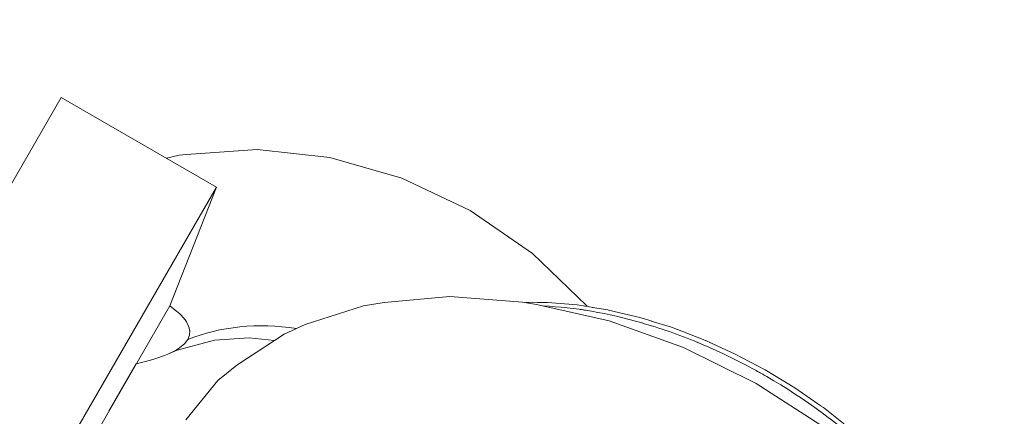
# Model space of a CAD drawing. Units: millimetres. Extents: x -50614 to -35211, y -24485 to -12147.
# Drawn here: x -45005 to -44954, y -16399 to -16378 of the extents above; entities that cross this region are included whole.
import ezdxf
from ezdxf.enums import TextEntityAlignment as Align

# ---------------------------------------------------------------- set-up
doc = ezdxf.new("R2010")
doc.units = ezdxf.units.MM
doc.header["$LTSCALE"] = 5
doc.linetypes.add('AUSGEZOGEN', pattern=[0])
for name, color, linetype, true_color in [('Layer6', 1, 'Continuous', 0xff0000), ('Layer82', 7, 'Continuous', 0x008000), ('Layer96', 7, 'Continuous', 0x000000)]:
    doc.layers.add(name, color=color, linetype=linetype, true_color=true_color)
doc.styles.add('Arial', font='arial.ttf')
doc.dimstyles.new('ISO-25', dxfattribs={"dimtxt": 2.5, "dimasz": 2.5, "dimexe": 1.25, "dimexo": 0.625, "dimtad": 1, "dimtxsty": 'Standard', "dimcen": 2.5, "dimadec": 0, "dimazin": 0, "dimtfac": 1, "dimtmove": 0, "dimatfit": 3, "dimfxl": 1, "dimarcsym": 0})

# ---------------------------------------------------------------- blocks, each defined once
blk = doc.blocks.new('*D14')
at = {"layer": 'Layer6', "linetype": 'AUSGEZOGEN', "lineweight": 18, "true_color": 0xff0000}
for points in [[(-50613.691, -12446.652), (-50413.691, -12476.652), (-50413.691, -12416.652)], [(-36855.353, -12446.652), (-37055.353, -12416.652), (-37055.353, -12476.652)]]:
    blk.add_hatch(color=1, dxfattribs=at).paths.add_polyline_path(points, flags=0)
at = {"layer": 'Layer6', "color": 6, "linetype": 'AUSGEZOGEN', "lineweight": 18, "true_color": 0xff00ff}
for p, q in [((-50613.691, -16538.447), (-50613.691, -12332.366)), ((-36855.353, -15569.722), (-36855.353, -12332.366))]:
    blk.add_line(p, q, dxfattribs=at)
at = {"layer": 'Layer6', "color": 1, "linetype": 'AUSGEZOGEN', "lineweight": 18, "true_color": 0xff0000}
blk.add_line((-50413.691, -12446.652), (-37055.353, -12446.652), dxfattribs=at)
at = {"color": 5, "linetype": 'AUSGEZOGEN', "lineweight": 18, "true_color": 0x0000ff}
blk.add_wipeout([(-44131.422, -12466.652), (-43337.622, -12466.652), (-43337.622, -12146.652), (-44131.422, -12146.652)], dxfattribs=at).dxf.layer = 'Layer6'
at = {"layer": 'Layer6', "color": 5, "linetype": 'AUSGEZOGEN', "lineweight": 18, "true_color": 0x0000ff, "style": 'Arial', "width": 1.022938}
blk.add_text('13758', height=200, dxfattribs=at).set_placement((-44131.422, -12406.652), (-43337.622, -12406.652), align=Align.FIT)
blk = doc.blocks.new('*D16')
at = {"layer": 'Layer6', "linetype": 'AUSGEZOGEN', "lineweight": 18, "true_color": 0xff0000}
for points in [[(-49113.628, -12799.195), (-48913.628, -12829.195), (-48913.628, -12769.195)], [(-38355.404, -12799.195), (-38555.404, -12769.195), (-38555.404, -12829.195)]]:
    blk.add_hatch(color=1, dxfattribs=at).paths.add_polyline_path(points, flags=0)
at = {"layer": 'Layer6', "color": 6, "linetype": 'AUSGEZOGEN', "lineweight": 18, "true_color": 0xff00ff}
for p, q in [((-49113.628, -14070.697), (-49113.628, -12684.91)), ((-38355.404, -13941.827), (-38355.404, -12684.91)), ((-38355.404, -15569.751), (-38355.404, -14141.827)), ((-49113.628, -16538.425), (-49113.628, -14270.697))]:
    blk.add_line(p, q, dxfattribs=at)
at = {"layer": 'Layer6', "color": 1, "linetype": 'AUSGEZOGEN', "lineweight": 18, "true_color": 0xff0000}
blk.add_line((-48913.628, -12799.195), (-38555.404, -12799.195), dxfattribs=at)
at = {"color": 5, "linetype": 'AUSGEZOGEN', "lineweight": 18, "true_color": 0x0000ff}
blk.add_wipeout([(-44131.416, -12819.195), (-43337.616, -12819.195), (-43337.616, -12499.195), (-44131.416, -12499.195)], dxfattribs=at).dxf.layer = 'Layer6'
at = {"layer": 'Layer6', "color": 5, "linetype": 'AUSGEZOGEN', "lineweight": 18, "true_color": 0x0000ff, "style": 'Arial', "width": 1.022938}
blk.add_text('10758', height=200, dxfattribs=at).set_placement((-44131.416, -12759.195), (-43337.616, -12759.195), align=Align.FIT)

msp = doc.modelspace()

# ---------------------------------------------------------------- linework, layer by layer
at = {"layer": 'Layer82', "color": 18, "linetype": 'AUSGEZOGEN', "lineweight": 18, "true_color": 0x030000}
for p, q in [((-44982.314, -16392.618), (-44985.717, -16392.937)), ((-44978.543, -16392.912), (-44982.314, -16392.618)), ((-44986.784, -16393.118), (-44989.814, -16394.078)), ((-44985.717, -16392.937), (-44986.784, -16393.118)), ((-44977.823, -16393.037), (-44978.543, -16392.912)), ((-44974.041, -16393.885), (-44977.823, -16393.037)), ((-44989.814, -16394.078), (-44990.9, -16394.586)), ((-44970.192, -16395.27), (-44974.041, -16393.885)), ((-44990.9, -16394.586), (-44993.366, -16396.186)), ((-44966.424, -16397.14), (-44970.192, -16395.27)), ((-44993.366, -16396.186), (-44994.348, -16396.991)), ((-44994.348, -16396.991), (-44996.007, -16399.024)), ((-44962.883, -16399.422), (-44966.424, -16397.14))]:
    msp.add_line(p, q, dxfattribs=at)
at = {"layer": 'Layer96', "color": 254, "linetype": 'AUSGEZOGEN', "lineweight": 18, "true_color": 0xcad1ee}
for p, q in [((-45002.46, -16382.292), (-45005.171, -16386.988)), ((-44994.406, -16386.942), (-45002.46, -16382.292)), ((-44992.303, -16384.996), (-44995.965, -16385.254)), ((-44988.534, -16385.408), (-44992.303, -16384.996)), ((-44996.351, -16385.282), (-44997.009, -16385.439)), ((-44995.965, -16385.254), (-44996.351, -16385.282)), ((-44984.803, -16386.477), (-44988.534, -16385.408)), ((-44981.253, -16388.16), (-44984.803, -16386.477)), ((-45004.065, -16403.673), (-44994.405, -16386.941)), ((-44996.832, -16393.103), (-44994.405, -16386.941)), ((-44978.02, -16390.393), (-44981.253, -16388.16)), ((-44975.229, -16393.09), (-44978.02, -16390.393)), ((-45001.089, -16400.476), (-44996.832, -16393.103)), ((-44975.192, -16393.141), (-44975.229, -16393.09)), ((-44994.511, -16394.893), (-44992.717, -16394.766)), ((-44992.717, -16394.766), (-44991.4, -16394.91)), ((-44996.458, -16395.418), (-44994.507, -16394.892)), ((-44996.904, -16395.607), (-44996.458, -16395.418)), ((-44999.999, -16398.587), (-44998.575, -16396.121))]:
    msp.add_line(p, q, dxfattribs=at)
at = {"layer": 'Layer96', "color": 18, "linetype": 'AUSGEZOGEN', "lineweight": 18, "true_color": 0x000000}
for p, q in [((-44978.191, -16392.94), (-44978.376, -16392.941)), ((-44977.999, -16392.922), (-44978.193, -16392.94)), ((-44977.785, -16392.939), (-44977.999, -16392.922)), ((-44977.239, -16392.937), (-44977.787, -16392.939)), ((-44975.704, -16393.064), (-44977.239, -16392.937)), ((-44975.273, -16393.134), (-44975.704, -16393.064)), ((-44975.128, -16393.146), (-44975.307, -16393.132)), ((-44975.074, -16393.155), (-44975.128, -16393.146)), ((-44974.885, -16393.198), (-44975.074, -16393.155)), ((-44974.114, -16393.323), (-44974.916, -16393.192)), ((-44974.088, -16393.328), (-44974.114, -16393.323)), ((-44972.465, -16393.714), (-44974.088, -16393.328)), ((-44972.163, -16393.808), (-44972.465, -16393.714)), ((-44972.049, -16393.833), (-44972.168, -16393.807)), ((-44971.839, -16393.909), (-44972.049, -16393.833)), ((-44970.823, -16394.225), (-44971.868, -16393.9)), ((-44969.179, -16394.853), (-44970.823, -16394.225)), ((-44969.023, -16394.924), (-44969.179, -16394.853)), ((-44968.97, -16394.942), (-44969.038, -16394.917)), ((-44968.814, -16395.019), (-44968.97, -16394.942)), ((-44967.55, -16395.594), (-44968.861, -16394.998)), ((-44965.957, -16396.437), (-44967.55, -16395.594)), ((-44965.956, -16396.437), (-44965.96, -16396.435)), ((-44964.414, -16397.375), (-44965.957, -16396.437)), ((-44965.952, -16396.44), (-44965.956, -16396.437)), ((-44963.228, -16398.197), (-44964.414, -16397.375)), ((-44963.124, -16398.262), (-44963.271, -16398.167)), ((-44963.067, -16398.309), (-44963.124, -16398.262)), ((-44962.941, -16398.396), (-44963.081, -16398.299)), ((-44961.552, -16399.49), (-44962.941, -16398.396))]:
    msp.add_line(p, q, dxfattribs=at)
at = {"layer": 'Layer96', "color": 254, "linetype": 'AUSGEZOGEN', "lineweight": 18, "true_color": 0xcad1ee}
for points in [[(-44996.839, -16393.115), (-44996.548, -16393.327), (-44996.338, -16393.507), (-44996.251, -16393.591), (-44996.035, -16393.843), (-44995.973, -16393.934), (-44995.857, -16394.162), (-44995.829, -16394.248), (-44995.804, -16394.367), (-44995.801, -16394.396), (-44995.814, -16394.631), (-44995.906, -16394.863)], [(-44995.906, -16394.863), (-44996.072, -16395.079), (-44996.307, -16395.279), (-44996.348, -16395.308), (-44996.494, -16395.401), (-44996.602, -16395.462), (-44996.943, -16395.626), (-44997.102, -16395.692), (-44997.557, -16395.853), (-44997.715, -16395.901), (-44998.094, -16396.007), (-44998.575, -16396.121)]]:
    msp.add_lwpolyline(points, dxfattribs=at)
at = {"layer": 'Layer96', "color": 18, "linetype": 'AUSGEZOGEN', "lineweight": 18, "true_color": 0x000000}
for start_param, end_param in [(1.980262, 2.313904), (2.166517, 2.186236), (1.971907, 1.983677), (1.787783, 1.971907), (1.7677, 1.801025), (1.399297, 1.786554), (1.569083, 1.605217), (1.371369, 1.408167), (1.208428, 1.395684)]:
    msp.add_ellipse((-44970.868, -16405.374), major_axis=(15.155, -8.75), ratio=0.5678, start_param=start_param, end_param=end_param, dxfattribs=at)
at = {"layer": 'Layer96', "color": 254, "linetype": 'AUSGEZOGEN', "lineweight": 18, "true_color": 0xcad1ee}
msp.add_ellipse((-44990.288, -16403.809), major_axis=(9.613, -5.55), ratio=0.823167, start_param=2.012886, end_param=2.570513, dxfattribs=at)

# ---------------------------------------------------------------- next in the draw order: dimensions: what is measured, and where the dimension line sits
at = {"layer": 'Layer6', "color": 1, "linetype": 'AUSGEZOGEN', "lineweight": 18, "true_color": 0xff0000}
dim = msp.add_linear_dim(base=(-36855.353, -12446.652), p1=(-50613.691, -16538.447), p2=(-36855.353, -15569.722), dimstyle='ISO-25', override={"dimtxt": 200, "dimasz": 200, "dimexe": 142.857143, "dimgap": 28.571429, "dimtad": 1, "dimjust": 0, "dimdec": 0, "dimzin": 8, "dimpost": '<>', "dimtxsty": 'Arial', "dimsah": 1, "dimclrd": 1, "dimclre": 6, "dimclrt": 5, "dimadec": 0}, dxfattribs=at)
dim.commit()
dim.dimension.update_dxf_attribs({"geometry": '*D14', "text_midpoint": (-43734.522, -12306.652)})

# ---------------------------------------------------------------- next in the draw order: dimensions: what is measured, and where the dimension line sits
dim = msp.add_linear_dim(base=(-38355.404, -12799.195), p1=(-49113.628, -16538.425), p2=(-38355.404, -15569.751), dimstyle='ISO-25', override={"dimtxt": 200, "dimasz": 200, "dimexe": 142.857143, "dimgap": 28.571429, "dimtad": 1, "dimjust": 0, "dimdec": 0, "dimzin": 8, "dimpost": '<>', "dimtxsty": 'Arial', "dimsah": 1, "dimclrd": 1, "dimclre": 6, "dimclrt": 5, "dimadec": 0}, dxfattribs=at)
dim.commit()
dim.dimension.update_dxf_attribs({"geometry": '*D16', "text_midpoint": (-43734.516, -12659.195)})

doc.saveas('drawing.dxf')
